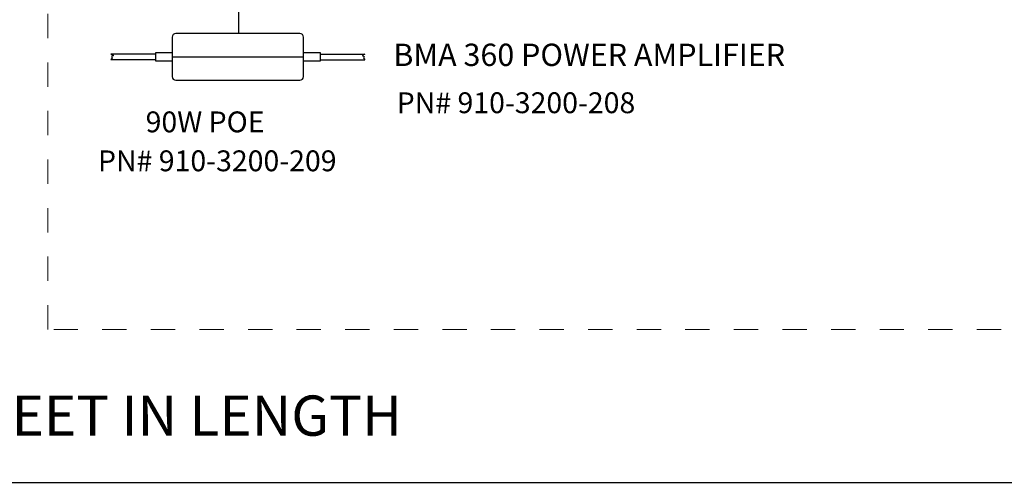
# Model space of a CAD drawing. Extents: x 948 to 1340, y -634 to -335.
# Drawn here: x 1099 to 1200, y -634 to -586 of the extents above; entities that cross this region are included whole.
import ezdxf
from ezdxf.enums import TextEntityAlignment as Align

# ---------------------------------------------------------------- set-up
doc = ezdxf.new("R2010")
doc.units = 0
doc.linetypes.add('Dash', pattern=[1, 0.5, -0.5])
for name, color, linetype in [('Audio Circuit Paths', 7, 'Continuous'), ('Front High Detail', 7, 'Continuous'), ('Outline', 7, 'Continuous')]:
    doc.layers.add(name, color=color, linetype=linetype)
doc.styles.add('Arial Regular', font='arial.ttf')

msp = doc.modelspace()

# ---------------------------------------------------------------- linework, layer by layer
at = {"color": 173, "true_color": 0x6a5acd, "transparency": 33554687}
msp.add_line((1121.54, -587.46), (1121.54, -578.32), dxfattribs=at)
at = {"color": 251, "linetype": 'Dash', "lineweight": 18, "ltscale": 5, "true_color": 0x636466}
msp.add_lwpolyline([(1101.9, -494.96), (1300, -494.96), (1300, -617.94), (1101.9, -617.94)], close=True, dxfattribs=at)
at = {"layer": 'Audio Circuit Paths'}
msp.add_lwpolyline([(1339.56, -633.68), (1339.56, -357.01), (948.28, -357.01), (948.28, -633.68)], close=True, dxfattribs=at)
at = {"layer": 'Front High Detail', "color": 5, "true_color": 0x0000ff, "transparency": 33554687}
msp.add_line((1114.7, -589.87), (1128.21, -589.87), dxfattribs=at)
at = {"layer": 'Outline', "color": 1, "true_color": 0xff0000, "transparency": 33554687}
for p, q in [((1127.83, -587.46), (1115.08, -587.46)), ((1114.7, -587.84), (1114.7, -591.9)), ((1128.21, -591.9), (1128.21, -587.84)), ((1113, -589.58), (1108.38, -589.58)), ((1108.38, -589.58), (1108.66, -589.73)), ((1129.91, -589.58), (1134.52, -589.58)), ((1134.52, -589.58), (1134.25, -589.73)), ((1108.52, -589.97), (1108.38, -590.16)), ((1113, -590.16), (1108.38, -590.16)), ((1108.66, -589.73), (1108.45, -589.84)), ((1108.45, -589.84), (1108.52, -589.97)), ((1129.91, -590.16), (1134.52, -590.16)), ((1134.25, -589.73), (1134.45, -589.84)), ((1134.45, -589.84), (1134.39, -589.97)), ((1134.39, -589.97), (1134.52, -590.16)), ((1115.08, -592.28), (1127.83, -592.28))]:
    msp.add_line(p, q, dxfattribs=at)
for points in [[(1113, -589.42), (1114.7, -589.42), (1114.7, -590.31), (1113, -590.31)], [(1128.21, -589.42), (1129.91, -589.42), (1129.91, -590.31), (1128.21, -590.31)]]:
    msp.add_lwpolyline(points, close=True, dxfattribs=at)
for centre, start_param, end_param in [((1115.08, -587.84), 1.570796, 3.141593), ((1127.83, -587.84), 0, 1.570796), ((1115.08, -591.9), 3.141593, 4.712389), ((1127.83, -591.9), 4.712389, 6.283185)]:
    msp.add_ellipse(centre, major_axis=(0.38, 0), ratio=1, start_param=start_param, end_param=end_param, dxfattribs=at)

# ---------------------------------------------------------------- texts
at = {"layer": 'Audio Circuit Paths', "style": 'Arial Regular'}
for s, height, p in [('BMA 360 POWER AMPLIFIER', 2.3, (1137.45, -588.51)), ('NOTE:  ANY INDIVIDUAL PLINK MUST NOT EXCEED 200 FEET IN LENGTH ', 4.14, (952.75, -624.74))]:
    msp.add_text(s, height=height, dxfattribs=at).set_placement(p, align=Align.TOP_LEFT)
at = {"layer": 'Outline', "style": 'Arial Regular'}
for s, height, p in [('PN# 910-3200-208', 2.1475, (1137.8, -593.52)), ('90W POE', 2.148, (1111.96, -595.49)), ('PN# 910-3200-209', 2.1475, (1107.06, -599.5))]:
    msp.add_text(s, height=height, dxfattribs=at).set_placement(p, align=Align.TOP_LEFT)

doc.saveas('drawing.dxf')
